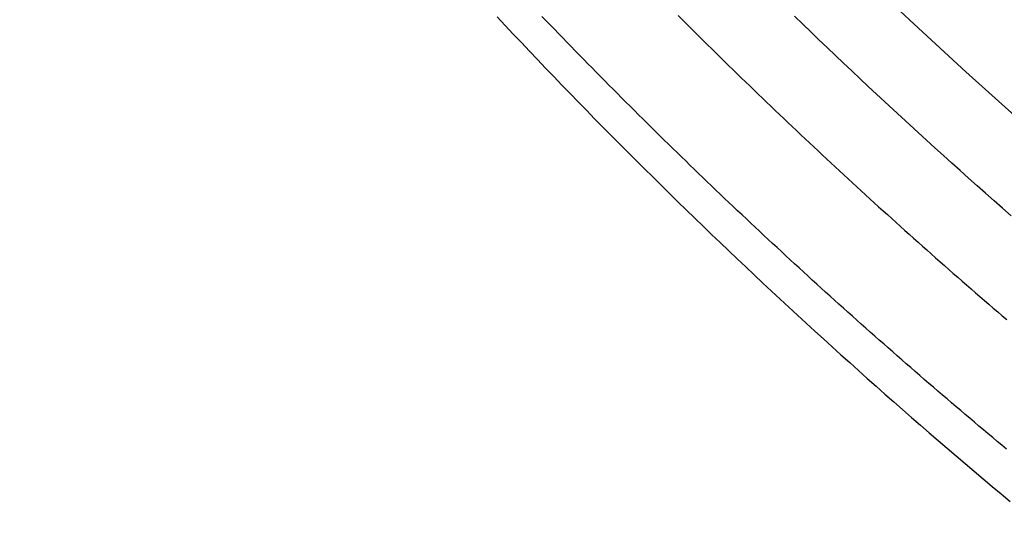
# Model space of a CAD drawing. Extents: x 63 to 959, y 133 to 1116.
# Drawn here: x 425 to 443, y 475 to 484 of the extents above; entities that cross this region are included whole.
import ezdxf

# ---------------------------------------------------------------- set-up
doc = ezdxf.new("R2010")
doc.units = 0
doc.header["$LTSCALE"] = 4
doc.linetypes.add('ACAD_ISO02W100', pattern=[15, 12, -3])
for name, color, linetype in [('AM_0', 7, 'CONTINUOUS'), ('NEVIDITELNÁ', 2, 'ACAD_ISO02W100'), ('OBRYS', 7, 'CONTINUOUS')]:
    doc.layers.add(name, color=color, linetype=linetype)

# ---------------------------------------------------------------- blocks, each defined once
blk = doc.blocks.new('A$C4D6752D8')
at = {"layer": 'NEVIDITELNÁ'}
for points in [[(-79.361, -80.3694, 0), (-79.2827, -80.4477, 0), (-79.2043, -80.5259, 0), (-79.1259, -80.604, 0), (-79.0474, -80.6821, 0), (-78.9688, -80.76, 0), (-78.8902, -80.8379, 0), (-78.8114, -80.9157, 0), (-78.7326, -80.9934, 0), (-78.6537, -81.0711, 0), (-78.5747, -81.1486, 0), (-78.4956, -81.2261, 0), (-78.4164, -81.3035, 0), (-78.3372, -81.3808, 0), (-78.2579, -81.458, 0), (-78.1785, -81.5351, 0), (-78.099, -81.6122, 0), (-78.0195, -81.6891, 0), (-77.9399, -81.766, 0), (-77.8602, -81.8428, 0), (-77.7804, -81.9195, 0), (-77.7005, -81.9962, 0), (-77.6206, -82.0727, 0), (-77.5405, -82.1492, 0), (-77.4604, -82.2255, 0), (-77.3803, -82.3018, 0), (-77.3, -82.378, 0), (-77.2197, -82.4542, 0), (-77.1393, -82.5302, 0), (-77.0588, -82.6061, 0), (-76.9782, -82.682, 0), (-76.8976, -82.7578, 0), (-76.8169, -82.8335, 0), (-76.7361, -82.9091, 0), (-76.6552, -82.9846, 0), (-76.5743, -83.0601, 0), (-76.4933, -83.1354, 0), (-76.4122, -83.2107, 0), (-76.331, -83.2859, 0), (-76.2498, -83.361, 0), (-76.1685, -83.436, 0), (-76.0871, -83.5109, 0), (-76.0056, -83.5857, 0), (-75.9241, -83.6605, 0), (-75.8424, -83.7352, 0), (-75.7607, -83.8097, 0), (-75.679, -83.8842, 0), (-75.5971, -83.9586, 0), (-75.5152, -84.033, 0), (-75.4332, -84.1072, 0), (-75.3512, -84.1813, 0), (-75.2691, -84.2554, 0), (-75.1868, -84.3294, 0), (-75.1046, -84.4032, 0), (-75.0222, -84.477, 0), (-74.9398, -84.5507, 0), (-74.8573, -84.6244, 0), (-74.7747, -84.6979, 0), (-74.6921, -84.7713, 0), (-74.6094, -84.8447, 0), (-74.5266, -84.918, 0), (-74.4437, -84.9911, 0), (-74.3608, -85.0642, 0), (-74.2778, -85.1372, 0), (-74.1947, -85.2101, 0), (-74.1116, -85.283, 0), (-74.0284, -85.3557, 0), (-73.9451, -85.4284, 0), (-73.8617, -85.5009, 0), (-73.7783, -85.5734, 0), (-73.6948, -85.6458, 0), (-73.6113, -85.7181, 0), (-73.5276, -85.7903, 0), (-73.4439, -85.8624, 0), (-73.3601, -85.9344, 0), (-73.2763, -86.0063, 0), (-73.1924, -86.0782, 0)], [(-73.1962, -88.5101, 0), (-73.2825, -88.4382, 0), (-73.3687, -88.3663, 0), (-73.4549, -88.2942, 0), (-73.5411, -88.2221, 0), (-73.6271, -88.1499, 0), (-73.7131, -88.0775, 0), (-73.799, -88.0051, 0), (-73.8848, -87.9326, 0), (-73.9706, -87.86, 0), (-74.0563, -87.7873, 0), (-74.1419, -87.7145, 0), (-74.2274, -87.6416, 0), (-74.3129, -87.5686, 0), (-74.3983, -87.4955, 0), (-74.4836, -87.4223, 0), (-74.5689, -87.3491, 0), (-74.6541, -87.2757, 0), (-74.7392, -87.2022, 0), (-74.8242, -87.1287, 0), (-74.9092, -87.055, 0), (-74.9941, -86.9813, 0), (-75.0789, -86.9075, 0), (-75.1637, -86.8335, 0), (-75.2483, -86.7595, 0), (-75.3329, -86.6854, 0), (-75.4174, -86.6112, 0), (-75.5019, -86.5369, 0), (-75.5863, -86.4625, 0), (-75.6705, -86.3881, 0), (-75.7548, -86.3135, 0), (-75.8389, -86.2388, 0), (-75.923, -86.1641, 0), (-76.007, -86.0892, 0), (-76.0909, -86.0143, 0), (-76.1747, -85.9392, 0), (-76.2585, -85.8641, 0), (-76.3422, -85.7889, 0), (-76.4258, -85.7136, 0), (-76.5093, -85.6382, 0), (-76.5928, -85.5627, 0), (-76.6761, -85.4871, 0), (-76.7594, -85.4114, 0), (-76.8427, -85.3357, 0), (-76.9258, -85.2598, 0), (-77.0089, -85.1839, 0), (-77.0919, -85.1078, 0), (-77.1748, -85.0317, 0), (-77.2576, -84.9555, 0), (-77.3404, -84.8792, 0), (-77.423, -84.8028, 0), (-77.5056, -84.7263, 0), (-77.5881, -84.6497, 0), (-77.6706, -84.5731, 0), (-77.7529, -84.4963, 0), (-77.8352, -84.4195, 0), (-77.9174, -84.3425, 0), (-77.9995, -84.2655, 0), (-78.0815, -84.1884, 0), (-78.1635, -84.1112, 0), (-78.2454, -84.0339, 0), (-78.3272, -83.9565, 0), (-78.4089, -83.879, 0), (-78.4905, -83.8014, 0), (-78.572, -83.7238, 0), (-78.6535, -83.646, 0), (-78.7349, -83.5682, 0), (-78.8162, -83.4903, 0), (-78.8974, -83.4123, 0), (-78.9785, -83.3342, 0), (-79.0596, -83.256, 0), (-79.1406, -83.1777, 0), (-79.2214, -83.0994, 0), (-79.3022, -83.0209, 0), (-79.383, -82.9424, 0), (-79.4636, -82.8638, 0), (-79.5442, -82.785, 0), (-79.6246, -82.7062, 0), (-79.705, -82.6273, 0), (-79.7853, -82.5484, 0), (-79.8655, -82.4693, 0), (-79.9456, -82.3902, 0), (-80.0257, -82.3109, 0), (-80.1056, -82.2316, 0), (-80.1855, -82.1522, 0), (-80.2653, -82.0727, 0), (-80.345, -81.9931, 0), (-80.4246, -81.9134, 0), (-80.5042, -81.8337, 0), (-80.5836, -81.7538, 0), (-80.663, -81.6739, 0), (-80.7422, -81.5939, 0), (-80.8214, -81.5137, 0), (-80.9005, -81.4336, 0), (-80.9795, -81.3533, 0), (-81.0584, -81.2729, 0), (-81.1373, -81.1925, 0), (-81.216, -81.1119, 0), (-81.2947, -81.0313, 0), (-81.3732, -80.9506, 0), (-81.4517, -80.8698, 0), (-81.5301, -80.7889, 0), (-81.6084, -80.708, 0), (-81.6866, -80.6269, 0), (-81.7647, -80.5458, 0), (-81.8428, -80.4646, 0), (-81.9207, -80.3833, 0)]]:
    blk.add_polyline3d(points, dxfattribs=at)
blk.add_circle((0, 0), 99.5, dxfattribs=at)
for radius in [102, 100]:
    blk.add_arc((0, 0), radius, 90, 270, dxfattribs=at)
at = {"layer": 'OBRYS'}
for points in [[(-73.1087, -84.1284, 0), (-73.2688, -83.988, 0), (-73.4287, -83.8472, 0), (-73.5882, -83.7061, 0), (-73.7474, -83.5647, 0), (-73.9064, -83.423, 0), (-74.0651, -83.2811, 0), (-74.2234, -83.1388, 0), (-74.3815, -82.9962, 0), (-74.5393, -82.8533, 0), (-74.6968, -82.7102, 0), (-74.854, -82.5667, 0), (-75.011, -82.423, 0), (-75.1676, -82.2789, 0), (-75.3239, -82.1346, 0), (-75.4799, -81.9899, 0), (-75.6357, -81.845, 0), (-75.7911, -81.6998, 0), (-75.9463, -81.5543, 0), (-76.1011, -81.4085, 0), (-76.2556, -81.2624, 0), (-76.4099, -81.1161, 0), (-76.5638, -80.9694, 0), (-76.7175, -80.8225, 0), (-76.8708, -80.6752, 0), (-77.0238, -80.5277, 0), (-77.1766, -80.3799, 0)], [(-82.7596, -80.3945, 0), (-82.6092, -80.5553, 0), (-82.4585, -80.7159, 0), (-82.3074, -80.8761, 0), (-82.1559, -81.0361, 0), (-82.004, -81.1958, 0), (-81.8518, -81.3552, 0), (-81.6993, -81.5142, 0), (-81.5463, -81.673, 0), (-81.3931, -81.8315, 0), (-81.2394, -81.9897, 0), (-81.0854, -82.1476, 0), (-80.9311, -82.3051, 0), (-80.7764, -82.4624, 0), (-80.6213, -82.6194, 0), (-80.4659, -82.776, 0), (-80.3101, -82.9324, 0), (-80.154, -83.0884, 0), (-79.9976, -83.2441, 0), (-79.8407, -83.3996, 0), (-79.6836, -83.5547, 0), (-79.5261, -83.7095, 0), (-79.3682, -83.864, 0), (-79.21, -84.0182, 0), (-79.0515, -84.172, 0), (-78.8926, -84.3256, 0), (-78.7334, -84.4788, 0), (-78.5739, -84.6318, 0), (-78.414, -84.7844, 0), (-78.2537, -84.9367, 0), (-78.0932, -85.0886, 0), (-77.9323, -85.2403, 0), (-77.771, -85.3916, 0), (-77.6095, -85.5426, 0), (-77.4476, -85.6933, 0), (-77.2853, -85.8437, 0), (-77.1228, -85.9938, 0), (-76.9599, -86.1435, 0), (-76.7967, -86.2929, 0), (-76.6331, -86.442, 0), (-76.4693, -86.5907, 0), (-76.3051, -86.7391, 0), (-76.1406, -86.8872, 0), (-75.9757, -87.035, 0), (-75.8106, -87.1824, 0), (-75.6451, -87.3295, 0), (-75.4793, -87.4763, 0), (-75.3132, -87.6227, 0), (-75.1468, -87.7688, 0), (-74.98, -87.9146, 0), (-74.8129, -88.0601, 0), (-74.6456, -88.2052, 0), (-74.4779, -88.3499, 0), (-74.3099, -88.4944, 0), (-74.1416, -88.6385, 0), (-73.973, -88.7822, 0), (-73.804, -88.9256, 0), (-73.6348, -89.0687, 0), (-73.4653, -89.2114, 0), (-73.2954, -89.3538, 0), (-73.1253, -89.4959, 0)]]:
    blk.add_polyline3d(points, dxfattribs=at)
blk.add_circle((0, 0), 98.0019, dxfattribs=at)
for radius in [110, 103, 98.5]:
    blk.add_arc((0, 0), radius, 90, 270, dxfattribs=at)

msp = doc.modelspace()

# ---------------------------------------------------------------- block references
at = {"layer": 'AM_0'}
msp.add_blockref('A$C4D6752D8', (516.429, 564.861, -1099.045), dxfattribs=at)

doc.saveas('drawing.dxf')
